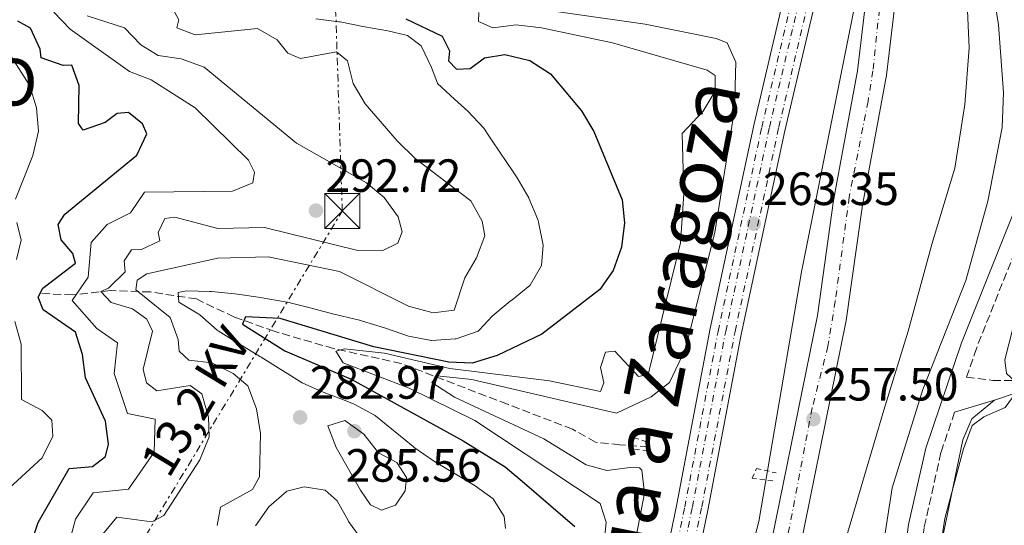
# Model space of a CAD drawing. Units: metres. Extents: x 612003 to 615503, y 4657612 to 4659980.
# Drawn here: x 615116 to 615327, y 4659187 to 4659296 of the extents above; entities that cross this region are included whole.
import ezdxf
from ezdxf.enums import TextEntityAlignment as Align

# ---------------------------------------------------------------- set-up
doc = ezdxf.new("R2010")
doc.units = ezdxf.units.M
doc.header["$MEASUREMENT"] = 0
for name, pattern in [('DGN Style 2', [1.7399219301090239, 1.043953158065414, -0.6959687720436097]), ('DGN Style 3', [2.435890702152634, 1.739921930109024, -0.6959687720436097]), ('DGN Style 4', [2.7856150101045474, 1.391937544087219, -0.6959687720436097, 0.001739921930109024, -0.6959687720436097]), ('DGN Style 7', [3.4798438602180486, 1.565929737098122, -0.6959687720436097, 0.5219765790327072, -0.6959687720436097])]:
    doc.linetypes.add(name, pattern=pattern)
for name, color, linetype, lineweight in [('Camino', 7, 'DGN Style 3', 0), ('Canal sin especificar', 4, 'Continuous', 13), ('Cota de punto acotado terreno', 7, 'Continuous', 0), ('Curva de nivel directora', 30, 'Continuous', 30), ('Curva de nivel intermedia', 30, 'Continuous', 0), ('Eje ferrocarril doble vía', 7, 'DGN Style 4', 0), ('Eje pista pavimentada', 7, 'DGN Style 4', 0), ('Ferrocarril vía ancha', 7, 'DGN Style 4', 0), ('Identificación vértice de Orden Inferior (ROI)', 7, 'Continuous', 0), ('Línea de asfalto', 7, 'Continuous', 13), ('Línea de cambio de uso (parcela vista)', 92, 'Continuous', 0), ('Línea eléctrica', 6, 'DGN Style 7', 0), ('Línea superior del balasto(superficie)', 7, 'Continuous', 0), ('Margen derecho', 7, 'Continuous', 0), ('Nave industrial', 1, 'Continuous', 13), ('pavimentado', 23, 'Continuous', 0), ('Pontón-alcantarilla (pasos de agua)', 1, 'DGN Style 2', 0), ('Punto acotado terreno (símbolo)', 7, 'Continuous', 0), ('Tensión línea eléctrica', 7, 'Continuous', 0), ('Texto de Línea de Ferrocarril', 7, 'Continuous', 0), ('Torre eléctrica', 7, 'Continuous', 0), ('Traza Ferrocarril', 8, 'Continuous', 0), ('Vaguada', 142, 'DGN Style 3', 13)]:
    doc.layers.add(name, color=color, linetype=linetype, lineweight=lineweight)
doc.styles.add('Style-Arial', font='arial.ttf')

# ---------------------------------------------------------------- blocks, each defined once
blk = doc.blocks.new('5PATER')
at = {"layer": 'Punto acotado terreno (símbolo)', "linetype": 'Continuous', "lineweight": 0}
h = blk.add_hatch(color=51, dxfattribs=at)
edge = h.paths.add_edge_path()
edge.add_ellipse((0, 0), major_axis=(-0.1095731443231308, -0.1110710700762829), ratio=0.9994222409660317, start_angle=0, end_angle=360)
blk = doc.blocks.new('5TME')
at = {"layer": 'Nave industrial', "color": 7, "linetype": 'Continuous', "lineweight": 0}
for p, q in [((-0.375, 0.375), (0.375, -0.375)), ((0.3723, 0.3776), (-0.3716, -0.3784))]:
    blk.add_line(p, q, dxfattribs=at)
at = {"layer": 'Nave industrial', "color": 7, "linetype": 'Continuous', "lineweight": 0, "flags": 128}
blk.add_lwpolyline([(-0.375, -0.375), (0.375, -0.375), (0.375, 0.375), (-0.375, 0.375), (-0.3716, -0.3784)], dxfattribs=at)

msp = doc.modelspace()

# ---------------------------------------------------------------- linework, layer by layer
at = {"layer": 'Camino', "color": 7, "linetype": 'DGN Style 3', "lineweight": 0}
for points in [[(615345.5399999979, 4659308, 255.4499999999972), (615333.5399999995, 4659303.480000001, 256.9600000000065), (615335.1700000011, 4659294.2, 257.2100000000063), (615336.0699999996, 4659284.24, 257.0099999999948), (615336.0300000017, 4659270.890000002, 257.0099999999948), (615334.5199999984, 4659259.670000004, 257.1799999999931), (615320.8099999978, 4659225.370000003, 257.0099999999948), (615318.7100000012, 4659219.190000001, 256.7899999999935), (615324.3399999995, 4659218.489999999, 255.5500000000031), (615329.3399999995, 4659218.440000003, 255.1600000000035), (615336.120000001, 4659219.63, 255.0099999999949), (615411.5300000017, 4659238.899999999, 253.8899999999996), (615458.4499999981, 4659251.199999999, 254.9499999999971)], [(615316.1499999977, 4659211.660000001, 256.8300000000019), (615313.2100000004, 4659203.010000004, 257.2200000000012), (615309.6200000008, 4659186.949999999, 257.2200000000012), (615306.5699999997, 4659163.230000001, 257.0099999999948), (615296.8899999993, 4659135.730000002, 257.0099999999948), (615296.3700000006, 4659132.320000002, 255.9799999999959), (615298.8000000003, 4659138.640000002, 255.4499999999972), (615310.6000000021, 4659156.610000002, 254.6199999999953)]]:
    msp.add_polyline3d(points, dxfattribs=at)
at = {"layer": 'Canal sin especificar', "color": 4, "linetype": 'Continuous', "lineweight": 13}
for points in [[(615322.5599999996, 4659313.699999999, 254.929999999993), (615325.54, 4659294.869999999, 254.8699999999953), (615326.6500000004, 4659280.33, 254.7200000000012), (615326.3300000001, 4659272.82, 254.7200000000012), (615323.3099999996, 4659257, 254.7200000000012), (615318.5599999996, 4659239.949999999, 254.7200000000012), (615309.3300000001, 4659216.550000001, 254.9600000000064), (615302.7699999996, 4659195.470000001, 254.7400000000052), (615297.7999999998, 4659163.539999999, 254.7200000000012), (615293, 4659146.16, 254.929999999993), (615281.6699999999, 4659094.619999999, 254.929999999993), (615275.6600000003, 4659070.550000001, 254.7100000000064)], [(615322.5599999996, 4659313.699999999, 254.929999999993), (615325.54, 4659294.869999999, 254.8699999999953), (615326.6500000004, 4659280.33, 254.7200000000012), (615326.3300000001, 4659272.82, 254.7200000000012), (615323.3099999996, 4659257, 254.7200000000012), (615318.5599999996, 4659239.949999999, 254.7200000000012), (615309.3300000001, 4659216.550000001, 254.9600000000064), (615302.7699999996, 4659195.470000001, 254.7400000000052), (615297.7999999998, 4659163.539999999, 254.7200000000012), (615293, 4659146.16, 254.929999999993), (615281.6699999999, 4659094.619999999, 254.929999999993), (615275.6600000003, 4659070.550000001, 254.7100000000064)], [(615265.9000000004, 4659068.869999999, 254.929999999993), (615272.4800000006, 4659088.029999999, 255.1399999999994), (615276.8600000005, 4659108.930000001, 254.5099999999948), (615279.6399999997, 4659121.810000001, 255.3500000000058), (615284.5899999999, 4659143.789999999, 255.3500000000058), (615289.3899999997, 4659164.710000001, 255.3500000000058), (615291.9299999997, 4659181.539999999, 255.1399999999994), (615296.79, 4659198.09, 255.1399999999994), (615300.9600000001, 4659212.100000001, 255.1399999999994), (615306.2000000002, 4659229.09, 255.1399999999994), (615311.3399999999, 4659247.949999999, 255.1399999999994), (615316.2199999997, 4659264.08, 255.1399999999994), (615318.3200000003, 4659277.76, 255.1399999999994), (615319.2699999996, 4659289.91, 255.1399999999994), (615318.7100000001, 4659302.800000001, 255.1399999999994)], [(615318.7100000001, 4659302.800000001, 255.1399999999994), (615319.2699999996, 4659289.91, 255.1399999999994), (615318.3200000003, 4659277.76, 255.1399999999994), (615316.2199999997, 4659264.08, 255.1399999999994), (615311.3399999999, 4659247.949999999, 255.1399999999994), (615306.2000000002, 4659229.09, 255.1399999999994), (615300.9600000001, 4659212.100000001, 255.1399999999994), (615296.79, 4659198.09, 255.1399999999994), (615291.9299999997, 4659181.539999999, 255.1399999999994), (615289.3899999997, 4659164.710000001, 255.3500000000058), (615284.5899999999, 4659143.789999999, 255.3500000000058), (615279.6399999997, 4659121.810000001, 255.3500000000058), (615276.8600000005, 4659108.930000001, 254.5099999999948), (615272.4800000006, 4659088.029999999, 255.1399999999994), (615265.9000000004, 4659068.869999999, 254.929999999993)]]:
    msp.add_polyline3d(points, dxfattribs=at)
at = {"layer": 'Curva de nivel directora', "color": 30, "linetype": 'Continuous', "lineweight": 30, "flags": 128}
for points, elevation in [([(615198.4000000004, 4659296.140000002), (615206.19, 4659292.4), (615207.739999999, 4659289.28), (615207.5299999989, 4659287.080000001), (615209.27, 4659285.34), (615212.2000000004, 4659285.449999999), (615215.2699999993, 4659287.750000001), (615219.5999999989, 4659288.480000002), (615224.97, 4659287.210000004), (615229.4400000004, 4659284.32), (615236.079999999, 4659276.400000001), (615238.7499999999, 4659271.970000001), (615244.8099999995, 4659257.270000001), (615245.3199999991, 4659252.300000002), (615244.6500000008, 4659247.130000002), (615242.9099999996, 4659242.130000001), (615240.0199999994, 4659238.050000002), (615227.5499999993, 4659228.430000001), (615217.9699999995, 4659223.87), (615212.6200000006, 4659222.230000001), (615207.6099999994, 4659222.390000002), (615191.4899999992, 4659225.74), (615171.3899999983, 4659231.78), (615163.9899999998, 4659232.16), (615163.3399999995, 4659230.550000001), (615172.4299999998, 4659224.869999999), (615186.65, 4659218.750000001), (615210.7000000007, 4659205.53), (615219.6700000004, 4659199.949999999), (615223.839999999, 4659196.439999999), (615234.6500000006, 4659187.11)], 275), ([(615118.3099999994, 4659184.570000002), (615119.4699999995, 4659187.980000001), (615126.1599999993, 4659199.58), (615131.1199999992, 4659200.020000001), (615133.9299999988, 4659202.160000003), (615134.5900000005, 4659204.800000002), (615133.9600000001, 4659209.75), (615129.6399999995, 4659219.060000002), (615129.0000000002, 4659224.070000002), (615127.5199999984, 4659228.850000001), (615120.5899999993, 4659233.66), (615119.4600000004, 4659236.350000001), (615120.5099999988, 4659238.32), (615127.5000000005, 4659243.66), (615126.9599999995, 4659245.740000002), (615124.4000000004, 4659248.670000002), (615123.79, 4659251.980000001), (615125.2299999995, 4659254.180000001), (615140.6799999991, 4659266.840000001), (615142.7899999992, 4659271.420000001), (615141.8499999981, 4659273.550000001), (615138.8999999999, 4659276.03), (615136.4500000001, 4659275.82), (615133.8999999998, 4659273.890000001), (615129.15, 4659272.240000002), (615128.1100000007, 4659273.680000001), (615128.2999999984, 4659281.83), (615126.6800000002, 4659286.170000001), (615124.8399999985, 4659286.130000001), (615120.110000001, 4659287.750000001), (615119.9199999988, 4659289.590000001), (615117.8600000001, 4659294.140000002), (615115.1199999999, 4659295.660000003)], 300)]:
    msp.add_lwpolyline(points, dxfattribs=dict(at, elevation=elevation))
at = {"layer": 'Curva de nivel intermedia', "color": 30, "linetype": 'Continuous', "lineweight": 0, "flags": 128}
for points, elevation in [([(615329.7199999995, 4659543.470000001), (615327.1400000001, 4659498.369999998), (615323.6199999996, 4659470.529999998), (615321.7900000013, 4659438.960000001), (615320.1399999995, 4659427.59), (615306.99, 4659375.369999998), (615302.1200000017, 4659349.25), (615297.1999999998, 4659311.319999999), (615283.2700000004, 4659241.789999999), (615274.1700000009, 4659188.189999999), (615260.1500000019, 4659134.519999999), (615253.4200000016, 4659096.259999999), (615238.7000000007, 4659036.430000001)], 260.0000000000001), ([(615157.9000000011, 4659187.350000001), (615158.6299999999, 4659191.289999997), (615165.5099999997, 4659195.05), (615166.9800000006, 4659197.800000001), (615167.1799999994, 4659207.100000001), (615166.320000001, 4659212.380000001), (615164.4600000014, 4659217.32), (615161.3600000013, 4659220.01), (615156.7900000003, 4659222.259999998), (615151.8200000015, 4659222.83), (615149.7400000005, 4659224.779999999), (615149.5199999993, 4659227.300000001), (615147.7900000014, 4659231.979999999), (615140.4800000002, 4659237.96), (615140.7000000014, 4659240.019999999), (615142.8099999992, 4659241.38), (615158.0399999997, 4659244.739999999), (615168.8200000002, 4659245.039999999), (615184.1500000011, 4659241.859999998), (615198.9600000014, 4659234.470000002), (615204.240000001, 4659233.01), (615208.7900000017, 4659233.550000001), (615211.0400000003, 4659240.52), (615213.5800000017, 4659244.84), (615215.3499999997, 4659249.519999999), (615214.7500000007, 4659252.689999998), (615212.300000001, 4659257.06), (615200.4099999998, 4659266.140000001), (615196.5200000006, 4659269.970000001), (615189.680000001, 4659277.91), (615187.0999999993, 4659282.269999999), (615185.860000001, 4659287.109999999), (615183.4900000017, 4659289.019999999), (615175.7900000016, 4659287.609999998), (615173.0500000013, 4659288.739999999), (615170.7700000014, 4659291.609999999), (615166.52, 4659294.03), (615153.1500000014, 4659292.680000001), (615149.230000001, 4659294.159999999), (615149.6800000002, 4659295.890000001), (615148.3700000005, 4659298.270000001)], 285), ([(615242.600000001, 4659157.82), (615249.6200000017, 4659194.260000001), (615249.0200000005, 4659199.199999998), (615248.530000001, 4659199.71), (615246.5599999996, 4659199.810000001), (615241.5199999993, 4659199.130000001), (615237.0700000012, 4659200.4), (615228.0000000009, 4659205.92), (615208.860000001, 4659214.869999999), (615203.9400000013, 4659218.05), (615205.1100000005, 4659219.48), (615212.5600000003, 4659218.689999999), (615243.5600000002, 4659211.5), (615251.0099999999, 4659215.000000001), (615254.9500000004, 4659218.069999999), (615258.3800000015, 4659225.269999999), (615264.6600000003, 4659250.24), (615268.9400000004, 4659276.56), (615269.2100000009, 4659286.800000002), (615267.3700000015, 4659290.95), (615264.9700000008, 4659291.899999999), (615249.7500000015, 4659294.989999998), (615218.5800000018, 4659299.400000001)], 265.0000000000001), ([(615125.2200000006, 4659180.109999999), (615127.4800000003, 4659188.689999998), (615131.26, 4659194.369999997), (615138.890000001, 4659195.13), (615144.3700000016, 4659203.109999999), (615144.5999999996, 4659210.189999999), (615138.6500000019, 4659211.38), (615135.820000002, 4659219.989999999), (615136.5199999994, 4659226.59), (615132.0700000013, 4659229.640000001), (615126.7600000006, 4659235.630000002), (615130.2200000007, 4659240.630000002), (615130.870000001, 4659248.079999999), (615134.310000001, 4659251.939999999), (615139.290000001, 4659254.489999999), (615142.2800000017, 4659258.88), (615161.1900000013, 4659259.119999998), (615165.5200000008, 4659260.949999999), (615165.9299999999, 4659263.23), (615164.6200000001, 4659265.810000001), (615153.1900000017, 4659277.029999999), (615143.7200000011, 4659283.02), (615139.0600000008, 4659284.83), (615126.3300000015, 4659293.939999999), (615122.8500000013, 4659297.550000001)], 294.9999999999999), ([(615132.99, 4659185.060000001), (615136.3700000019, 4659189.16), (615143.8500000008, 4659188.100000001), (615146.4600000015, 4659189.49), (615154.1500000005, 4659201.42), (615156.1800000002, 4659206.390000001), (615156.0599999994, 4659210.62), (615154.610000001, 4659215.59), (615152.1100000021, 4659217.42), (615144.9800000018, 4659216.279999999), (615142.7199999997, 4659217.96), (615141.9900000012, 4659220.92), (615144.0300000019, 4659229.100000001), (615142.7900000013, 4659231.619999999), (615139.7200000002, 4659233.899999999), (615135.1300000013, 4659235.2), (615132.9400000009, 4659237.599999999), (615134.6100000006, 4659238.309999999), (615138.1800000002, 4659241.800000001), (615137.9500000001, 4659244.179999999), (615139.51, 4659246.529999998), (615141.6300000013, 4659246.579999999), (615145.620000001, 4659248.460000001), (615145.2300000021, 4659250.279999998), (615146.7000000007, 4659253.24), (615148.7999999995, 4659253.570000002), (615158.0300000008, 4659251.11), (615168.0399999999, 4659251.32), (615188.0899999995, 4659246.409999999), (615193.2900000007, 4659246.310000001), (615196.6799999992, 4659247.939999999), (615197.6300000015, 4659250.390000001), (615196.7500000009, 4659253.619999998), (615193.7700000014, 4659257.750000001), (615189.9100000013, 4659260.929999999), (615174.9100000008, 4659269.4), (615155.0800000003, 4659285.769999999), (615150.190000002, 4659287.53), (615145.2300000021, 4659288.259999999), (615141.5399999997, 4659290.57), (615138.0400000016, 4659294.159999999), (615129.9700000003, 4659296.779999999)], 290.0000000000001), ([(615240.8900000012, 4659182.99), (615241.4099999998, 4659188.08), (615240.0700000009, 4659192.099999999), (615213.2000000018, 4659209.9), (615199.1100000012, 4659216.84), (615184.92, 4659222.289999999), (615183.3399999997, 4659224.789999999), (615185.2300000007, 4659225.249999999), (615193.8200000006, 4659224.319999999), (615207.8200000017, 4659221.060000001), (615229.2000000011, 4659218.420000001), (615240.1300000012, 4659216.100000001), (615240.8600000021, 4659217.970000002), (615240.1800000004, 4659221.279999999), (615241.2199999997, 4659224.55), (615243.2500000015, 4659224.810000001), (615248.2899999997, 4659219.369999998), (615250.3799999995, 4659219.76), (615257.3100000008, 4659248.05), (615258.0400000017, 4659258.54), (615257.6900000008, 4659271.499999999), (615262.1900000002, 4659276.279999998), (615264.7300000016, 4659280.599999999), (615264.7400000006, 4659283.949999999), (615263.0300000006, 4659285.140000001), (615242.7400000019, 4659290.970000001), (615227.5100000014, 4659294.230000001), (615222.0799999998, 4659294.869999998), (615217.0599999997, 4659294.230000001), (615213.9800000018, 4659295.55), (615214.0700000012, 4659297.460000001)], 270), ([(615114.5900000001, 4659257.409999998), (615118.3400000007, 4659266.819999998), (615119.530000002, 4659272.020000001), (615119.1100000017, 4659277), (615117.65, 4659281.859999999), (615109.0700000013, 4659295.17)], 305.0000000000001), ([(615224.7900000013, 4659257.689999999), (615222.2499999999, 4659262), (615222.1300000013, 4659262.179999999), (615219.3399999996, 4659266.329999999), (615219.1299999994, 4659266.649999999), (615216.3400000001, 4659270.8), (615215.0900000005, 4659272.619999999), (615211.6799999997, 4659276.279999998), (615208.8400000009, 4659278.88), (615205.1600000019, 4659282.269999999), (615205.1500000006, 4659282.279999999), (615203.9200000013, 4659285.689999999), (615201.7599999999, 4659290.189999999), (615201.6700000004, 4659290.34), (615198.7300000011, 4659292.55), (615194.5100000012, 4659293.529999999), (615189.5900000016, 4659294.439999999), (615189.1900000015, 4659294.509999998), (615184.2800000008, 4659295.449999999), (615184.0100000004, 4659295.500000001), (615179.0400000014, 4659296.109999998)], 279.9999999999999), ([(615274.2699999991, 4659046.539999999), (615288.9000000006, 4659080.190000001), (615292.1799999997, 4659090.140000002), (615298.8600000006, 4659115.92), (615301.7500000007, 4659131.779999998), (615304.2600000009, 4659139.099999999), (615302.0700000003, 4659142.599999999), (615309.9800000007, 4659162.390000002), (615314.070000001, 4659188.869999999), (615318.0300000019, 4659203.789999999), (615319.9200000005, 4659208.829999999), (615322.4100000005, 4659210.680000001), (615327.0000000015, 4659212.67), (615329.1500000019, 4659215.59), (615329.0600000002, 4659218.32), (615327.2499999997, 4659219.989999999), (615326.9400000012, 4659222.909999998), (615329.5400000007, 4659233.310000001), (615337.7800000019, 4659253.27), (615339.7199999997, 4659264.179999999)], 255), ([(615219.7799999999, 4659186.689999999), (615219.4900000015, 4659189.27), (615217.1500000014, 4659193.09), (615213.2300000008, 4659195.859999998), (615208.9600000016, 4659198.46), (615208.8299999997, 4659198.539999999), (615204.5200000004, 4659201.070000002), (615204.3000000013, 4659201.21), (615200.2100000009, 4659204.09), (615199.9500000017, 4659204.300000001), (615196.0700000013, 4659207.449999998), (615195.7200000006, 4659207.73), (615191.8600000002, 4659210.91), (615191.6900000004, 4659211.050000001), (615187.2800000004, 4659213.390000002), (615185.0099999994, 4659214.34), (615180.3100000012, 4659216.09), (615176.1100000012, 4659217.980000001), (615171.8900000012, 4659220.649999999), (615171.5700000015, 4659220.850000001), (615167.3200000002, 4659223.480000001), (615167.0300000019, 4659223.65), (615162.7699999993, 4659226.259999999), (615162.3500000014, 4659226.519999999), (615158.0900000011, 4659229.130000002), (615157.8899999999, 4659229.259999999), (615154.1500000005, 4659232.58), (615153.9900000019, 4659232.71), (615149.7100000014, 4659235.300000001), (615149.6700000013, 4659235.329999999), (615149.5500000005, 4659237.369999998), (615151.3000000007, 4659237.75), (615156.3000000007, 4659237.619999998), (615156.7099999997, 4659237.59), (615161.6800000009, 4659237.109999998), (615162.270000001, 4659237.029999998), (615167.2199999996, 4659236.310000001), (615167.5800000017, 4659236.26), (615172.5000000015, 4659235.380000001), (615172.9700000007, 4659235.279999998), (615177.8300000001, 4659234.100000001), (615178.3799999999, 4659233.959999999), (615183.2000000011, 4659232.660000001), (615183.5800000011, 4659232.560000001), (615188.4500000017, 4659231.409999999), (615189.0599999996, 4659231.25), (615193.8300000017, 4659229.76), (615194.2100000016, 4659229.640000001), (615198.9400000013, 4659228.01), (615198.9500000002, 4659228.01), (615203.8699999999, 4659227.09), (615203.9900000006, 4659227.079999999), (615208.9800000017, 4659227.42), (615209.1600000006, 4659227.46), (615213.8900000001, 4659229.09), (615214.1100000015, 4659229.25), (615216.9400000012, 4659232.29), (615220.7800000012, 4659235.49), (615221.100000001, 4659235.75), (615225.0100000004, 4659238.859999999), (615225.0800000017, 4659238.92), (615227.4900000013, 4659243.170000001), (615227.8500000011, 4659247.560000001), (615226.880000001, 4659252.46), (615226.7000000001, 4659253.019999999), (615224.8100000012, 4659257.65), (615224.7900000013, 4659257.689999999)], 279.9999999999999), ([(615114.8100000013, 4659244.480000001), (615115.8600000018, 4659248.640000001), (615114.8899999995, 4659252.410000001)], 305.0000000000001), ([(615112.3800000016, 4659194.600000001), (615120.3500000001, 4659201.909999999), (615122.6700000003, 4659206.55), (615122.400000002, 4659209.949999999), (615120.3600000013, 4659212.019999999), (615115.9199999999, 4659214.42), (615115.8300000007, 4659226.3), (615114.5099999995, 4659231.140000001)], 305.0000000000001), ([(615193.1400000011, 4659190.659999999), (615190.8099999997, 4659191.819999999), (615188.6500000005, 4659194.899999999), (615183.4600000004, 4659204.09), (615181.67, 4659208.76), (615185.3, 4659209.869999998), (615189.3700000002, 4659206.970000001), (615192.5399999998, 4659202.92), (615196.42, 4659200.899999999), (615198.5200000011, 4659197.680000001), (615198.2199999993, 4659194.789999999), (615196.1500000019, 4659191.730000001), (615193.1400000011, 4659190.659999999)], 285), ([(615166.1199999999, 4659187.26), (615168.99, 4659191.350000001), (615169.0200000012, 4659191.390000001), (615172.8000000009, 4659194.66), (615172.8500000001, 4659194.689999999), (615176.5500000014, 4659195.659999999), (615181.1100000013, 4659194.910000001), (615183.6300000004, 4659192.67), (615186.050000001, 4659188.289999999), (615186.0800000001, 4659188.239999998), (615189.0199999993, 4659184.189999999)], 279.9999999999999)]:
    msp.add_lwpolyline(points, dxfattribs=dict(at, elevation=elevation))
at = {"layer": 'Eje ferrocarril doble vía', "color": 7, "linetype": 'DGN Style 4', "lineweight": 0}
msp.add_polyline3d([(615237.4400000006, 4659077.909999999, 263.2599999999948), (615245.010000001, 4659112.760000001, 263.0599999999977), (615251.9899999994, 4659153.05, 263.0599999999977), (615259.8799999995, 4659191.31, 263.0599999999977), (615267.0199999987, 4659228.999999999, 263.0599999999977), (615276.410000001, 4659272.809999999, 263.0599999999977), (615285.9799999997, 4659313.520000001, 263.0599999999977), (615292.8099999982, 4659351.970000001, 263.0599999999977), (615300.7100000018, 4659394.390000002, 263.0599999999977), (615306.9999999994, 4659428.910000001, 263.2599999999948), (615312.9099999992, 4659465.480000001, 263.4700000000012), (615316.5300000003, 4659505.31, 263.2599999999948), (615318.5100000006, 4659537.739999998, 263.2599999999948)], dxfattribs=at)
at = {"layer": 'Eje pista pavimentada', "color": 7, "linetype": 'DGN Style 4', "lineweight": 0}
msp.add_polyline3d([(615342.3199999993, 4659550.180000001, 257.2100000000063), (615337.1200000002, 4659512.600000001, 257.1699999999983), (615330.6200000005, 4659470.31, 257.0899999999965), (615324.8899999993, 4659434.170000004, 257.0700000000069), (615319.420000002, 4659401.460000002, 257.2200000000012), (615312.2800000006, 4659362.850000001, 257.3899999999995), (615302.2600000004, 4659315.239999999, 257.4900000000052), (615301.2099999997, 4659307.940000001, 257.4199999999982), (615300.3, 4659301.030000003, 257.4199999999982), (615298.609999998, 4659284.95, 257.4199999999982), (615297.5700000009, 4659278.440000001, 257.4199999999982), (615293.5299999998, 4659257.84, 257.4199999999982), (615290.53, 4659235.510000003, 257.5899999999965), (615288.9699999976, 4659225.870000003, 257.6399999999995), (615285.5799999969, 4659212.580000003, 257.6900000000024), (615278.1700000018, 4659173.699999999, 257.8300000000019), (615275.6999999997, 4659163.530000002, 257.6900000000024), (615272.699999998, 4659152.060000001, 257.4700000000012), (615262.9400000012, 4659109.940000002, 256.8699999999954), (615257.2199999992, 4659088.100000002, 256.7899999999935), (615253.5799999981, 4659072.330000004, 256.6600000000035)], dxfattribs=at)
at = {"layer": 'Ferrocarril vía ancha', "color": 7, "linetype": 'DGN Style 4', "lineweight": 0}
for points in [[(615235.7899999988, 4659077.890000002, 263.2700000000041), (615243.3599999994, 4659112.739999998, 263.0599999999977), (615250.3399999997, 4659153.020000001, 263.0599999999977), (615258.23, 4659191.28, 263.0599999999977), (615265.379999998, 4659228.970000001, 263.0599999999977), (615274.7600000014, 4659272.789999999, 263.0599999999977), (615284.329999998, 4659313.489999998, 263.0599999999977), (615291.1600000008, 4659351.940000001, 263.0599999999977), (615299.0599999978, 4659394.370000001, 263.0599999999977), (615305.3500000021, 4659428.88, 263.2700000000041), (615311.260000002, 4659465.45, 263.4700000000012), (615314.8799999984, 4659505.28, 263.2700000000041), (615316.8700000022, 4659537.710000001, 263.2700000000041)], [(615239.4500000001, 4659077.95, 263.2700000000041), (615247.0200000005, 4659112.800000001, 263.0599999999977), (615254.0100000021, 4659153.080000001, 263.0599999999977), (615261.8999999979, 4659191.340000001, 263.0599999999977), (615269.0399999993, 4659229.03, 263.0599999999977), (615278.4200000026, 4659272.850000001, 263.0599999999977), (615287.9899999992, 4659313.550000002, 263.0599999999977), (615294.8299999988, 4659352.000000001, 263.0599999999977), (615302.7300000002, 4659394.429999999, 263.0599999999977), (615309.02, 4659428.940000001, 263.2700000000041), (615314.9200000009, 4659465.510000003, 263.4700000000012), (615318.5500000007, 4659505.34, 263.2700000000041), (615320.5300000012, 4659537.769999999, 263.2700000000041)]]:
    msp.add_polyline3d(points, dxfattribs=at)
at = {"layer": 'Línea de asfalto', "color": 7, "linetype": 'Continuous', "lineweight": 13}
for points in [[(615337.9499999996, 4659540.180000002, 257.2100000000063), (615322.9800000006, 4659440.11, 257.0399999999937), (615308.2100000004, 4659357.910000001, 257.4199999999982), (615298.2600000015, 4659309.719999999, 257.4199999999982), (615295.2899999988, 4659284.969999999, 257.4199999999982), (615290.1900000003, 4659257.109999999, 257.4199999999982), (615286.699999999, 4659232.420000002, 257.6199999999955), (615274.4600000014, 4659172.34, 257.8399999999965), (615261.170000001, 4659116.210000004, 256.800000000003), (615254.8500000021, 4659091.980000001, 256.8099999999976), (615242.4600000003, 4659036.300000003, 256.3600000000007), (615227.8099999987, 4658954.63, 256.6900000000024), (615223.4299999999, 4658921.120000001, 256.800000000003), (615221.5599999991, 4658896.420000004, 256.800000000003), (615222.1700000016, 4658867.38, 256.800000000003), (615225.35, 4658837.160000001, 256.800000000003), (615226.2399999973, 4658818.620000003, 256.5899999999966), (615225.7899999982, 4658809.149999999, 256.5899999999966), (615222.5000000001, 4658789.540000001, 256.5899999999966), (615218.6499999989, 4658744.149999999, 256.3800000000047), (615219.0799999981, 4658724.230000001, 256.820000000007)], [(615344.1900000002, 4659539.350000002, 257.2100000000063), (615329.1899999997, 4659439.080000003, 257.0399999999937), (615314.3900000006, 4659356.720000001, 257.4199999999982), (615304.48, 4659308.699999999, 257.4199999999982), (615301.5100000015, 4659284.030000002, 257.4199999999982), (615296.3999999975, 4659256.100000001, 257.4199999999982), (615292.8999999971, 4659231.350000003, 257.6199999999955), (615280.6099999981, 4659170.99, 257.8399999999965), (615267.2799999998, 4659114.690000002, 256.800000000003), (615260.9699999976, 4659090.500000001, 256.8099999999976), (615248.6299999994, 4659035.06, 256.3600000000007), (615234.019999998, 4658953.670000002, 256.6900000000024), (615229.6900000006, 4658920.480000002, 256.800000000003), (615227.8500000011, 4658896.25, 256.800000000003), (615228.4600000014, 4658867.780000002, 256.800000000003), (615231.6199999996, 4658837.640000002, 256.800000000003), (615232.5399999983, 4658818.620000003, 256.5899999999966), (615232.050000001, 4658808.480000001, 256.5899999999966), (615228.7399999985, 4658788.750000002, 256.5899999999966), (615224.9499999998, 4658743.949999999, 256.3800000000047), (615225.8299999983, 4658703.649999999, 256.3500000000058), (615227.3199999991, 4658677.640000001, 256.5899999999966)]]:
    msp.add_polyline3d(points, dxfattribs=at)
at = {"layer": 'Línea de cambio de uso (parcela vista)', "color": 92, "linetype": 'Continuous', "lineweight": 0}
msp.add_polyline3d([(615309.3700000001, 4659154.730000001, 254.6900000000023), (615313.3200000003, 4659183.65, 254.6900000000023), (615317.9000000004, 4659205.76, 254.8999999999942), (615319.8600000005, 4659210.220000001, 254.8999999999942), (615324.6900000004, 4659214.279999999, 254.8999999999942)], dxfattribs=at)
at = {"layer": 'Línea eléctrica', "color": 6, "linetype": 'DGN Style 7', "lineweight": 0}
msp.add_polyline3d([(614813.5599999985, 4658641.52, 310.5899999999965), (614887.4899999994, 4658763.679999999, 280.3000000000029), (614952.4400000017, 4658870.999999999, 302.3899999999995), (615041.9800000007, 4659018.969999998, 308.4600000000065), (615052.5555854286, 4659036.44534745, 307.228099999993), (615184.7399999994, 4659254.870000001, 291.8300000000018), (615179.8199999998, 4659405.830000003, 280.0299999999988), (615175.7600000007, 4659530.670000004, 278.4900000000052), (615169.3428116242, 4659728.136285251, 265.793399999995), (615167.8399999993, 4659774.38, 262.820000000007), (615166.4642044574, 4659800.847623031, 263.915599999993), (615157.3799999986, 4659975.609999999, 271.1499999999942)], dxfattribs=at)
at = {"layer": 'Línea superior del balasto(superficie)', "color": 7, "linetype": 'Continuous', "lineweight": 0}
for points in [[(615234.1200000013, 4659078.63, 263.2599999999948), (615241.6800000007, 4659113.410000001, 263.0599999999977), (615248.6600000013, 4659153.680000001, 263.0599999999977), (615256.5500000013, 4659191.960000002, 263.0599999999977), (615263.6999999996, 4659229.670000002, 263.0599999999977), (615273.1000000006, 4659273.56, 263.0599999999977), (615282.6499999993, 4659314.199999999, 263.0599999999977), (615289.4699999989, 4659352.580000003, 263.0599999999977), (615297.3799999993, 4659395.010000003, 263.0599999999977), (615303.66, 4659429.480000001, 263.2599999999948), (615309.5399999986, 4659465.899999999, 263.4700000000012), (615313.1499999984, 4659505.559999998, 263.2599999999948), (615315.1299999988, 4659537.920000001, 263.2599999999948)], [(615240.7500000009, 4659077.199999999, 263.2599999999948), (615248.3299999981, 4659112.11, 263.0599999999977), (615255.3199999997, 4659152.420000002, 263.0599999999977), (615263.2100000001, 4659190.649999998, 263.0599999999977), (615270.3500000014, 4659228.330000003, 263.0599999999977), (615279.7100000001, 4659272.070000002, 263.0599999999977), (615289.3000000013, 4659312.830000003, 263.0599999999977), (615296.1499999977, 4659351.359999999, 263.0599999999977), (615304.0500000013, 4659393.780000002, 263.0599999999977), (615310.3399999987, 4659428.330000003, 263.2599999999948), (615316.2699999987, 4659465.059999999, 263.4700000000012), (615319.9099999998, 4659505.050000001, 263.2599999999948), (615321.8999999991, 4659537.559999999, 263.2599999999948)]]:
    msp.add_polyline3d(points, dxfattribs=at)
at = {"layer": 'Margen derecho', "color": 7, "linetype": 'Continuous', "lineweight": 0}
for points in [[(615371.77, 4659549.9, 256.9199999999984), (615371.7899999978, 4659513.210000002, 256.9199999999984), (615369.4999999991, 4659461.840000001, 257.0099999999948), (615366.1700000009, 4659448.930000001, 257.0099999999948), (615364.4200000007, 4659439.050000001, 256.5899999999966), (615359.4699999975, 4659403.440000002, 256.800000000003), (615352.4699999992, 4659376.370000003, 256.800000000003), (615347.7899999988, 4659365.75, 256.4499999999971), (615338.8199999989, 4659351.500000001, 257.0099999999948), (615333.0299999998, 4659340.170000004, 257.0099999999948), (615327.6599999988, 4659323.86, 257.1100000000007), (615327.5300000012, 4659318.070000002, 257.2200000000012), (615331.8099999973, 4659293.750000001, 257.2100000000063), (615332.6900000002, 4659284.09, 257.0099999999948), (615332.6499999977, 4659271.120000003, 257.0099999999948), (615331.2199999993, 4659260.54, 257.1799999999931), (615317.6299999994, 4659226.550000002, 257.0099999999948), (615309.9400000004, 4659203.930000001, 257.2200000000012), (615306.2800000014, 4659187.530000002, 257.2200000000012), (615303.2600000016, 4659164.020000001, 257.0099999999948), (615293.5900000001, 4659136.550000003, 257.0099999999948), (615289.8500000006, 4659111.970000001, 257.2200000000012), (615283.5499999997, 4659082.989999998, 257.0099999999948), (615265.4499999991, 4659037.13, 256.800000000003)], [(615316.1499999977, 4659211.660000001, 256.8300000000019), (615324.6900000004, 4659214.280000002, 255.5500000000031), (615329.5499999997, 4659215.870000003, 255.1600000000035), (615336.6599999998, 4659217.11, 255.0099999999949), (615412.1700000009, 4659236.4, 253.8899999999996), (615457.859999998, 4659248.38, 254.929999999993), (615460.640000001, 4659244.940000003, 254.929999999993)]]:
    msp.add_polyline3d(points, dxfattribs=at)
at = {"layer": 'pavimentado', "color": 23, "linetype": 'Continuous', "lineweight": 0}
for points in [[(615221.0499999999, 4658677.140000002, 256.5899999999965), (615219.539999999, 4658703.399999999, 256.3500000000058), (615219.260000002, 4658715.859999999, 256.5899999999965), (615219.0799999986, 4658724.230000001, 256.820000000007), (615218.6499999994, 4658744.149999998, 256.3800000000047), (615222.5000000006, 4658789.54, 256.5899999999965), (615225.7899999986, 4658809.149999999, 256.5899999999965), (615226.2399999979, 4658818.620000003, 256.5899999999965), (615225.3500000006, 4658837.16, 256.8000000000029), (615222.170000002, 4658867.379999998, 256.8000000000029), (615221.5599999996, 4658896.420000002, 256.8000000000029), (615223.4300000004, 4658921.120000001, 256.8000000000029), (615227.8099999991, 4658954.629999998, 256.6900000000023), (615242.4600000008, 4659036.300000002, 256.3600000000006), (615254.8500000027, 4659091.980000001, 256.8099999999977), (615261.1700000014, 4659116.210000002, 256.8000000000029), (615274.4600000018, 4659172.34, 257.8399999999965), (615286.6999999996, 4659232.420000001, 257.6199999999953), (615290.1900000009, 4659257.109999998, 257.4199999999983), (615295.2899999992, 4659284.969999998, 257.4199999999983), (615298.2600000021, 4659309.719999998, 257.4199999999983), (615308.2100000009, 4659357.910000001, 257.4199999999983), (615322.980000001, 4659440.109999999, 257.0399999999936), (615337.9500000001, 4659540.180000001, 257.2100000000065)], [(615344.1900000006, 4659539.350000001, 257.2100000000065), (615329.1900000003, 4659439.080000001, 257.0399999999936), (615314.3900000011, 4659356.720000001, 257.4199999999983), (615304.4800000003, 4659308.699999998, 257.4199999999983), (615301.510000002, 4659284.030000002, 257.4199999999983), (615296.3999999979, 4659256.100000001, 257.4199999999983), (615292.8999999977, 4659231.350000002, 257.6199999999953), (615280.6099999986, 4659170.989999999, 257.8399999999965), (615267.2800000003, 4659114.690000001, 256.8000000000029), (615260.9699999981, 4659090.5, 256.8099999999977), (615248.6299999999, 4659035.059999999, 256.3600000000006), (615234.0199999985, 4658953.670000002, 256.6900000000023), (615229.6900000012, 4658920.480000001, 256.8000000000029), (615227.8500000016, 4658896.25, 256.8000000000029), (615228.4600000018, 4658867.78, 256.8000000000029), (615231.6200000001, 4658837.640000001, 256.8000000000029), (615232.5399999988, 4658818.620000003, 256.5899999999965), (615232.0500000016, 4658808.480000001, 256.5899999999965), (615228.7399999991, 4658788.750000001, 256.5899999999965), (615224.9500000003, 4658743.949999999, 256.3800000000047), (615225.8299999988, 4658703.649999999, 256.3500000000058), (615227.3199999996, 4658677.640000001, 256.5899999999965)]]:
    msp.add_polyline3d(points, dxfattribs=at)
at = {"layer": 'Pontón-alcantarilla (pasos de agua)', "color": 1, "linetype": 'DGN Style 2', "lineweight": 0}
for points in [[(615247.3799999999, 4659206.189999999, 260.070000000007), (615250.5700000003, 4659205.130000001, 261.3699999999953), (615250.2599999999, 4659203.439999999, 261.3699999999953), (615246.4800000006, 4659203.84, 260.5899999999965)], [(615277.1200000001, 4659196.91, 259.2899999999936), (615272.7100000001, 4659197.480000001, 261.3699999999953), (615273.6200000001, 4659199.619999999, 261.1100000000006), (615277.8499999996, 4659198.619999999, 258.7700000000041)]]:
    msp.add_polyline3d(points, dxfattribs=at)
at = {"layer": 'Traza Ferrocarril', "color": 8, "linetype": 'Continuous', "lineweight": 0}
for points in [[(615234.1200000013, 4659078.63, 263.2599999999948), (615241.6800000007, 4659113.410000001, 263.0599999999977), (615248.6600000013, 4659153.680000001, 263.0599999999977), (615256.5500000013, 4659191.960000002, 263.0599999999977), (615263.6999999996, 4659229.670000002, 263.0599999999977), (615273.1000000006, 4659273.56, 263.0599999999977), (615282.6499999993, 4659314.199999999, 263.0599999999977), (615289.4699999989, 4659352.580000003, 263.0599999999977), (615297.3799999993, 4659395.010000003, 263.0599999999977), (615303.66, 4659429.480000001, 263.2599999999948), (615309.5399999986, 4659465.899999999, 263.4700000000012), (615313.1499999984, 4659505.559999998, 263.2599999999948), (615315.1299999988, 4659537.920000001, 263.2599999999948)], [(615321.8999999991, 4659537.559999999, 263.2599999999948), (615319.9099999998, 4659505.050000001, 263.2599999999948), (615316.2699999987, 4659465.059999999, 263.4700000000012), (615310.3399999987, 4659428.330000003, 263.2599999999948), (615304.0500000013, 4659393.780000002, 263.0599999999977), (615296.1499999977, 4659351.359999999, 263.0599999999977), (615289.3000000013, 4659312.830000003, 263.0599999999977), (615279.7100000001, 4659272.070000002, 263.0599999999977), (615270.3500000014, 4659228.330000003, 263.0599999999977), (615263.2100000001, 4659190.649999998, 263.0599999999977), (615255.3199999997, 4659152.420000002, 263.0599999999977), (615248.3299999981, 4659112.11, 263.0599999999977), (615240.7500000009, 4659077.199999999, 263.2599999999948)]]:
    msp.add_polyline3d(points, dxfattribs=at)
at = {"layer": 'Vaguada', "color": 142, "linetype": 'DGN Style 3', "lineweight": 13}
msp.add_polyline3d([(615250.4000000004, 4659204.220000001, 260.3300000000018), (615244.3300000001, 4659204.699999999, 259.8099999999977), (615239.0800000001, 4659205.220000001, 260.3300000000018), (615234.1200000001, 4659208.050000001, 261.6300000000047), (615220.1799999997, 4659213.390000001, 263.179999999993), (615197.4199999999, 4659222.130000001, 269.429999999993), (615182.8799999999, 4659225.350000001, 271.2200000000012), (615170.1200000001, 4659229.050000001, 273.3399999999965), (615161.5999999996, 4659232.09, 275.9400000000023), (615153.4400000004, 4659235.980000001, 279.0599999999977), (615143.5599999996, 4659237.480000001, 282.179999999993), (615134.9900000002, 4659237.800000001, 288.679999999993), (615126.8700000001, 4659236.84, 294.4600000000065), (615120.2300000006, 4659237.130000001, 298.3099999999977)], dxfattribs=at)

# ---------------------------------------------------------------- block references
at = {"layer": 'Punto acotado terreno (símbolo)', "color": 7, "linetype": 'Continuous', "lineweight": 0, "xscale": 10, "yscale": 10, "zscale": 10}
for p in [(615179.1000000018, 4659254.960000001, 292.7200000000016), (615273.0599999977, 4659252.149999999, 263.3500000000063), (615175.6999999976, 4659210.56, 282.9700000000016), (615285.8500000018, 4659210.170000004, 257.5), (615187.3500000018, 4659207.600000002, 285.5599999999981)]:
    msp.add_blockref('5PATER', p, dxfattribs=at)
at = {"layer": 'Torre eléctrica', "color": 7, "linetype": 'Continuous', "lineweight": 0, "xscale": 10, "yscale": 10, "zscale": 10}
msp.add_blockref('5TME', (615184.7399999994, 4659254.88, 291.8300000000018), dxfattribs=at)

# ---------------------------------------------------------------- texts
at = {"layer": 'Cota de punto acotado terreno', "color": 7, "linetype": 'Continuous', "lineweight": 0, "style": 'Style-Arial'}
for s, p in [('292.72', (615181.1499999977, 4659258.960000002, 292.7200000000012)), ('263.35', (615275.0499999997, 4659256.149999998, 263.3500000000058)), ('282.97', (615177.75, 4659214.56, 282.9700000000012)), ('257.50', (615287.8399999995, 4659214.170000001, 257.5)), ('285.56', (615185.4699999981, 4659196.75, 285.5599999999977))]:
    msp.add_text(s, height=7.000000000000002, dxfattribs=at).set_placement(p)
at = {"layer": 'Identificación vértice de Orden Inferior (ROI)', "color": 7, "linetype": 'Continuous', "lineweight": 0, "style": 'Style-Arial'}
msp.add_text('VISOS CRISTO', height=10, dxfattribs=at).set_placement((615030.2860000001, 4659277.522, 355.95))
at = {"layer": 'Tensión línea eléctrica', "color": 7, "linetype": 'Continuous', "lineweight": 0, "style": 'Style-Arial'}
msp.add_text('13,2 KV', height=7.5, rotation=58.82043, dxfattribs=at).set_placement((615156.4945824164, 4659212.063618174, 291.8300000000018), align=Align.CENTER)
at = {"layer": 'Texto de Línea de Ferrocarril', "color": 7, "linetype": 'Continuous', "lineweight": 0, "style": 'Style-Arial'}
msp.add_text('Ferrocarril de Alsasua a Zaragoza', height=12, rotation=78.82809, dxfattribs=at).set_placement((615240.0407447645, 4659158.88972586, 270), align=Align.MIDDLE_CENTER)

doc.saveas('drawing.dxf')
